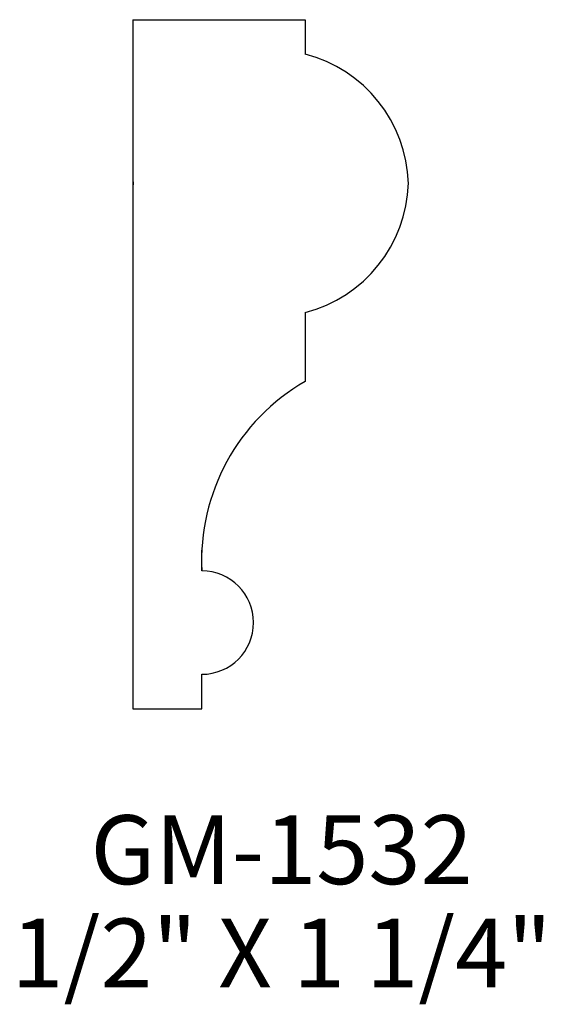
# Model space of a CAD drawing. Extents: x 146.55 to 147.5, y 212.29 to 214.08.
import ezdxf
from ezdxf.enums import TextEntityAlignment as Align

# ---------------------------------------------------------------- set-up
doc = ezdxf.new("R2010")
doc.units = 0
doc.header["$MEASUREMENT"] = 0
doc.layers.get('0').update_dxf_attribs({"linetype": 'CONTINUOUS'})

msp = doc.modelspace()

# ---------------------------------------------------------------- linework, layer by layer
for p, q in [((146.7537, 214.0759), (146.7537, 212.8259)), ((146.7537, 214.0759), (147.0662, 214.0759)), ((147.0662, 214.0759), (147.0662, 214.0134)), ((147.0662, 213.5446), (147.0662, 213.4196)), ((146.8787, 213.0759), (146.8787, 213.1133)), ((146.8787, 212.8259), (146.8787, 212.8884)), ((146.7537, 212.8259), (146.8787, 212.8259))]:
    msp.add_line(p, q)
for centre, radius, start, end in [((147.0037, 213.7713), 0.25, 1.7619, 75.5225), ((147.0037, 213.7867), 0.25, 180, 181.7619), ((147.0037, 213.7713), 0.25, 178.2381, 180), ((147.0037, 213.7867), 0.25, 284.4775, 358.2381), ((147.2533, 213.0946), 0.375, 119.9175, 182.8615), ((146.8787, 212.9821), 0.0938, 270, 90)]:
    msp.add_arc(centre, radius, start, end)

# ---------------------------------------------------------------- texts
for s, p in [('GM-1532', (147.0235, 212.5076)), ('1/2" X 1 1/4"', (147.0235, 212.3201))]:
    msp.add_text(s, height=0.125).set_placement(p, align=Align.CENTER)

doc.saveas('drawing.dxf')
